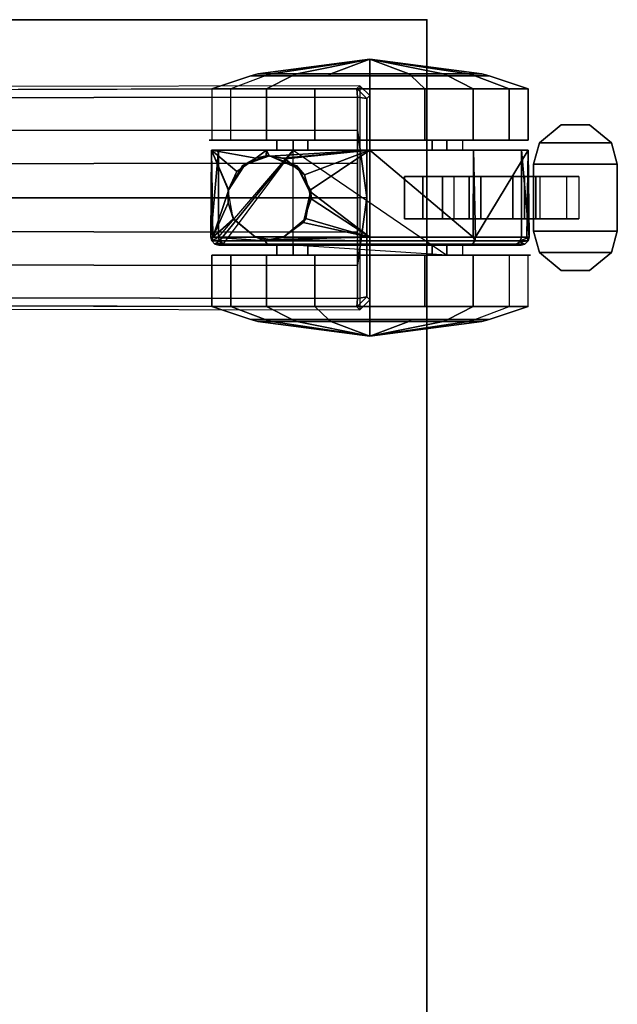
# Model space of a CAD drawing. Units: inches. Extents: x -2 to 254, y -6 to 171.
# Drawn here: x 82 to 86, y 53 to 60 of the extents above; entities that cross this region are included whole.
import ezdxf

# ---------------------------------------------------------------- set-up
doc = ezdxf.new("R2010")
doc.units = ezdxf.units.IN
doc.header["$MEASUREMENT"] = 0
for name, color, linetype in [('TABLE', 6, 'Continuous'), ('TABLE-BASE', 6, 'Continuous'), ('TABLE-CASTER', 6, 'Continuous'), ('TABLE-TOPEDGE', 6, 'Continuous'), ('TABLE-TOPLAM', 6, 'Continuous'), ('TERRITORY', 5, 'Continuous')]:
    doc.layers.add(name, color=color, linetype=linetype)

# ---------------------------------------------------------------- blocks, each defined once
blk = doc.blocks.new('VFV694_A18B54_0T')
at = {"layer": 'TERRITORY'}
blk.add_point((0, 0), dxfattribs=at)
blk = doc.blocks.new('UDT1AS_2460LT_0T')
at = {"layer": 'TABLE'}
blk.add_point((0, 0), dxfattribs=at)
at = {"layer": 'TABLE-BASE'}
for points in [[(2.1656, -0.5001, 2.4908), (2.0907, -0.4251, 2.4879), (0.5657, -0.4251, 2.4879), (0.493, -0.5001, 2.4908)], [(0.5657, -0.4251, 2.4879), (0.493, -0.5001, 2.4908), (0.5149, -0.522, 3.1165), (0.5876, -0.447, 3.1165)], [(2.0688, -0.447, 3.1165), (2.0907, -0.4251, 2.4879), (0.5657, -0.4251, 2.4879), (0.5876, -0.447, 3.1165)], [(2.1656, -0.5001, 2.4908), (2.0907, -0.4251, 2.4879), (2.0688, -0.447, 3.1165), (2.1437, -0.522, 3.1165)], [(0.5149, -0.522, 3.1165), (0.5781, -0.5177, 3.1878), (0.5876, -0.447, 3.1165)], [(0.5781, -0.5177, 3.1878), (0.8244, -0.5177, 3.2217), (1.3282, -0.449, 3.1747), (0.5876, -0.447, 3.1165)], [(0.5876, -0.447, 3.1165), (0.5876, -0.447, 3.1165), (1.3282, -0.449, 3.1747), (2.0688, -0.447, 3.1165)], [(1.0715, -0.5177, 3.246), (1.3293, -0.5177, 3.2684), (1.3282, -0.449, 3.1747), (0.8244, -0.5177, 3.2217)], [(1.8342, -0.5177, 3.2217), (2.0805, -0.5177, 3.1878), (2.0688, -0.447, 3.1165), (1.3282, -0.449, 3.1747)], [(1.8342, -0.5177, 3.2217), (1.3282, -0.449, 3.1747), (1.3293, -0.5177, 3.2684), (1.5871, -0.5177, 3.246)], [(2.0805, -0.5177, 3.1878), (2.1437, -0.522, 3.1165), (2.0688, -0.447, 3.1165)], [(0.5308, -6.4289, 3.5733), (0.5865, -6.425, 3.6431), (0.5781, -0.5177, 3.1878), (0.5149, -0.522, 3.1165)], [(0.8297, -6.425, 3.6824), (0.8244, -0.5177, 3.2217), (0.5781, -0.5177, 3.1878), (0.5865, -6.425, 3.6431)], [(1.0798, -6.425, 3.7191), (1.0715, -0.5177, 3.246), (0.8244, -0.5177, 3.2217), (0.8297, -6.425, 3.6824)], [(1.3293, -0.5177, 3.2684), (1.0715, -0.5177, 3.246), (1.0798, -6.425, 3.7191), (1.3305, -6.425, 3.7402)], [(1.3281, -6.425, 3.7402), (1.5788, -6.425, 3.7191), (1.5871, -0.5177, 3.246), (1.3293, -0.5177, 3.2684)], [(1.8289, -6.425, 3.6824), (1.8342, -0.5177, 3.2217), (1.5871, -0.5177, 3.246), (1.5788, -6.425, 3.7191)], [(2.0721, -6.425, 3.6431), (2.0805, -0.5177, 3.1878), (1.8342, -0.5177, 3.2217), (1.8289, -6.425, 3.6824)], [(2.1437, -0.522, 3.1165), (2.0805, -0.5177, 3.1878), (2.0721, -6.425, 3.6431), (2.1278, -6.4289, 3.5733)]]:
    blk.add_3dface(points, dxfattribs=at)
for points, invisible_edges in [([(0.5087, -9.3748, 2.9397), (0.5308, -6.4289, 3.5733), (0.5149, -0.522, 3.1165), (0.493, -0.5001, 2.4908)], 1), ([(2.1656, -0.5001, 2.4908), (2.1437, -0.522, 3.1165), (2.1278, -6.4289, 3.5733), (2.1499, -9.3748, 2.9397)], 4)]:
    blk.add_3dface(points, dxfattribs=dict(at, invisible_edges=invisible_edges))
at = {"layer": 'TABLE-CASTER'}
for points in [[(0.9193, 1.3792, 0.9677), (1.0783, 1.4227, 0.9677), (1.0783, 1.4227, 0.8077), (0.9193, 1.3792, 0.8077)], [(0.9193, 1.3792, 0.9677), (0.9193, 0.8412, 0.9677), (1.0783, 0.7977, 0.9677), (1.0783, 1.4227, 0.9677)], [(1.0783, 0.7977, 0.8077), (0.9193, 0.8412, 0.8077), (0.9193, 1.3792, 0.8077), (1.0783, 1.4227, 0.8077)], [(1.5783, 1.4227, 0.9677), (1.5783, 1.4227, 0.8077), (1.0783, 1.4227, 0.8077), (1.0783, 1.4227, 0.9677)], [(1.5783, 1.4227, 0.9677), (1.0783, 1.4227, 0.9677), (1.0783, 0.7977, 0.9677), (1.5783, 0.7977, 0.9677)], [(1.0783, 0.7977, 0.8077), (1.0783, 1.4227, 0.8077), (1.5783, 1.4227, 0.8077), (1.5783, 0.7977, 0.8077)], [(1.7374, 1.3792, 0.9677), (1.7374, 1.3792, 0.8077), (1.5783, 1.4227, 0.8077), (1.5783, 1.4227, 0.9677)], [(1.5783, 1.4227, 0.9677), (1.5783, 0.7977, 0.9677), (1.7374, 0.8412, 0.9677), (1.7374, 1.3792, 0.9677)], [(1.7374, 0.8412, 0.8077), (1.5783, 0.7977, 0.8077), (1.5783, 1.4227, 0.8077), (1.7374, 1.3792, 0.8077)], [(0.9193, 1.3792, 0.9677), (0.9193, 1.3792, 0.8077), (0.7843, 1.2161, 0.8077), (0.7843, 1.2161, 0.9677)], [(0.9193, 1.3792, 0.9677), (0.7843, 1.2161, 0.9677), (0.7843, 1.0044, 0.9677), (0.9193, 0.8412, 0.9677)], [(0.7843, 1.0044, 0.8077), (0.7843, 1.2161, 0.8077), (0.9193, 1.3792, 0.8077), (0.9193, 0.8412, 0.8077)], [(1.7374, 1.3792, 0.9677), (1.8724, 1.2161, 0.9677), (1.8724, 1.2161, 0.8077), (1.7374, 1.3792, 0.8077)], [(1.8724, 1.2161, 0.9677), (1.7374, 1.3792, 0.9677), (1.7374, 0.8412, 0.9677), (1.8724, 1.0044, 0.9677)], [(1.7374, 0.8412, 0.8077), (1.7374, 1.3792, 0.8077), (1.8724, 1.2161, 0.8077), (1.8724, 1.0044, 0.8077)], [(0.7843, 1.0044, 0.9677), (0.7843, 1.2161, 0.9677), (0.7843, 1.2161, 0.8077), (0.7843, 1.0044, 0.8077)], [(1.8724, 1.0044, 0.9677), (1.8724, 1.0044, 0.8077), (1.8724, 1.2161, 0.8077), (1.8724, 1.2161, 0.9677)], [(1.4858, 1.0442, 0.4038), (1.4858, 0.7295, 0.1353), (1.1708, 0.7295, 0.1353), (1.1708, 1.0442, 0.4038)], [(0.7843, 1.0044, 0.9677), (0.7843, 1.0044, 0.8077), (0.9193, 0.8412, 0.8077), (0.9193, 0.8412, 0.9677)], [(1.8724, 1.0044, 0.9677), (1.7374, 0.8412, 0.9677), (1.7374, 0.8412, 0.8077), (1.8724, 1.0044, 0.8077)], [(1.0783, 0.7977, 0.9677), (0.9193, 0.8412, 0.9677), (0.9193, 0.8412, 0.8077), (1.0783, 0.7977, 0.8077)], [(1.4858, 0.8131, 0.5719), (1.4858, 0.8477, 0.8077), (1.1708, 0.8477, 0.8077), (1.1708, 0.8131, 0.5719)], [(1.4858, 0.6415, 0.4064), (1.4858, 0.8131, 0.5719), (1.1708, 0.8131, 0.5719), (1.1708, 0.6415, 0.4064)], [(1.5783, 0.7977, 0.9677), (1.5783, 0.7977, 0.8077), (1.7374, 0.8412, 0.8077), (1.7374, 0.8412, 0.9677)], [(0.5161, 0.6143, 0.5276), (0.418, 0.3581, 0.6755), (0.418, 0.4655, 1.2846), (0.5161, 0.7568, 1.336)], [(0.5161, 0.7568, 1.336), (0.418, 0.4655, 1.2846), (0.418, 0.1562, 1.8202), (0.5161, 0.3464, 2.0468)], [(0.8986, 0.3464, 2.0468), (0.8986, 0.7568, 1.336), (0.5161, 0.7568, 1.336), (0.5161, 0.3464, 2.0468)], [(0.8986, 0.7568, 1.336), (0.8986, 0.6143, 0.5276), (0.5161, 0.6143, 0.5276), (0.5161, 0.7568, 1.336)], [(1.6233, 0.7064, 0.7276), (0.9733, 0.7064, 0.7276), (1.6233, 0.7635, 1.2939)], [(0.9733, 0.7578, 1.3302), (1.6233, 0.7635, 1.2939), (0.9733, 0.7064, 0.7276)], [(1.6233, 0.7635, 1.2939), (0.9733, 0.7578, 1.3302), (1.6233, 0.7469, 1.3243)], [(1.6233, 0.7469, 1.3243), (0.9733, 0.7578, 1.3302), (1.6233, 0.3626, 2.033)], [(0.9733, 0.3486, 2.045), (1.6233, 0.3626, 2.033), (0.9733, 0.7578, 1.3302)], [(1.0783, 0.7977, 0.9677), (1.0783, 0.7977, 0.8077), (1.5783, 0.7977, 0.8077), (1.5783, 0.7977, 0.9677)], [(1.6233, 0.7469, 1.3243), (1.652, 0.7563, 1.2928), (1.6233, 0.7635, 1.2939)], [(1.6515, 0.6971, 0.7276), (1.6233, 0.7635, 1.2939), (1.652, 0.7563, 1.2928)], [(1.6233, 0.7635, 1.2939), (1.6515, 0.6971, 0.7276), (1.6233, 0.7064, 0.7276)], [(1.6233, 0.3626, 2.033), (1.652, 0.3578, 2.0275), (1.652, 0.7563, 1.2928), (1.6233, 0.7469, 1.3243)], [(1.6574, 0.6952, 0.7276), (1.6515, 0.6971, 0.7276), (1.652, 0.7563, 1.2928)], [(1.652, 0.7563, 1.2928), (1.6761, 0.7324, 1.2895), (1.6574, 0.6952, 0.7276)], [(1.6761, 0.7324, 1.2895), (1.652, 0.7563, 1.2928), (1.652, 0.3578, 2.0275), (1.6761, 0.342, 2.0093)], [(1.7583, 0.7568, 1.336), (1.7583, 0.3464, 2.0468), (2.1408, 0.3464, 2.0468), (2.1408, 0.7568, 1.336)], [(2.1408, 0.3464, 2.0468), (2.2389, 0.1562, 1.8202), (2.2389, 0.4655, 1.2846), (2.1408, 0.7568, 1.336)], [(2.1408, 0.7568, 1.336), (2.2389, 0.4655, 1.2846), (2.2389, 0.3581, 0.6755), (2.1408, 0.6143, 0.5276)], [(1.4858, 0.7295, 0.1353), (1.4858, 0.3165, 0.1099), (1.1708, 0.3165, 0.1099), (1.1708, 0.7295, 0.1353)], [(1.6741, 0.6715, 0.7276), (1.6574, 0.6952, 0.7276), (1.6761, 0.7324, 1.2895)], [(1.6803, 0.6626, 0.7276), (1.6741, 0.6715, 0.7276), (1.6761, 0.7324, 1.2895)], [(1.6803, 0.6626, 0.7276), (1.6761, 0.7324, 1.2895), (1.6833, 0.704, 1.2855)], [(1.6761, 0.7324, 1.2895), (1.6761, 0.342, 2.0093), (1.6833, 0.3232, 1.9877), (1.6833, 0.704, 1.2855)], [(1.6833, 0.704, 1.2855), (1.6833, 0.6426, 0.7276), (1.6803, 0.6626, 0.7276)], [(0.5161, -0.0145, 0), (0.418, -0.1157, 0.278), (0.418, 0.3581, 0.6755), (0.5161, 0.6143, 0.5276)], [(0.8986, 0.6143, 0.5276), (0.8986, -0.0145, 0), (0.5161, -0.0145, 0), (0.5161, 0.6143, 0.5276)], [(1.4858, 0.4046, 0.3805), (1.4858, 0.6415, 0.4064), (1.1708, 0.6415, 0.4064), (1.1708, 0.4046, 0.3805)], [(1.7583, -0.0145, 0), (1.7583, 0.6143, 0.5276), (2.1408, 0.6143, 0.5276), (2.1408, -0.0145, 0)], [(0.4033, 0.1214, 1.7787), (0.418, 0.1562, 1.8202), (0.418, 0.4655, 1.2846), (0.4033, 0.4121, 1.2752)], [(0.4033, 0.4121, 1.2752), (0.418, 0.4655, 1.2846), (0.418, 0.3581, 0.6755), (0.4033, 0.3112, 0.7026)], [(2.2536, 0.3112, 0.7026), (2.2389, 0.3581, 0.6755), (2.2389, 0.4655, 1.2846), (2.2536, 0.4121, 1.2752)], [(2.2536, 0.4121, 1.2752), (2.2389, 0.4655, 1.2846), (2.2389, 0.1562, 1.8202), (2.2536, 0.1214, 1.7787)], [(0.4033, 0.4121, 1.2752), (0.4033, 0.3112, 0.7026), (0.2936, -0.425, 1.1276)], [(0.4033, 0.1214, 1.7787), (0.4033, 0.4121, 1.2752), (0.2936, -0.425, 1.1276)], [(1.4858, 0.2012, 0.5049), (1.4858, 0.4046, 0.3805), (1.1708, 0.4046, 0.3805), (1.1708, 0.2012, 0.5049)], [(2.3633, -0.425, 1.1276), (2.2536, 0.4121, 1.2752), (2.2536, 0.1214, 1.7787)], [(2.2536, 0.3112, 0.7026), (2.2536, 0.4121, 1.2752), (2.3633, -0.425, 1.1276)], [(0.2936, -0.425, 1.1276), (0.4033, 0.3112, 0.7026), (0.4033, -0.1342, 0.3289)], [(0.4033, 0.3112, 0.7026), (0.418, 0.3581, 0.6755), (0.418, -0.1157, 0.278), (0.4033, -0.1342, 0.3289)], [(0.5161, 0.3464, 2.0468), (0.418, 0.1562, 1.8202), (0.418, -0.425, 2.0318), (0.5161, -0.425, 2.3276)], [(0.8986, -0.425, 2.3276), (0.8986, 0.3464, 2.0468), (0.5161, 0.3464, 2.0468), (0.5161, -0.425, 2.3276)], [(1.6233, 0.3626, 2.033), (0.9733, 0.3486, 2.045), (1.6233, 0.3464, 2.0391)], [(0.9733, -0.425, 2.3276), (1.6233, 0.3464, 2.0391), (0.9733, 0.3486, 2.045)], [(1.6233, 0.3464, 2.0391), (0.9733, -0.425, 2.3276), (1.6233, -0.425, 2.3276)], [(1.4858, 0.3165, 0.1099), (1.4858, -0.0287, 0.3378), (1.1708, -0.0287, 0.3378), (1.1708, 0.3165, 0.1099)], [(1.6233, 0.3464, 2.0391), (1.652, 0.3578, 2.0275), (1.6233, 0.3626, 2.033)], [(1.6233, -0.425, 2.3276), (1.652, -0.425, 2.3203), (1.652, 0.3578, 2.0275), (1.6233, 0.3464, 2.0391)], [(1.6761, 0.342, 2.0093), (1.652, 0.3578, 2.0275), (1.652, -0.425, 2.3203), (1.6761, -0.425, 2.2962)], [(1.6761, 0.342, 2.0093), (1.6761, -0.425, 2.2962), (1.6833, -0.425, 2.2676), (1.6833, 0.3232, 1.9877)], [(1.7583, 0.3464, 2.0468), (1.7583, -0.425, 2.3276), (2.1408, -0.425, 2.3276), (2.1408, 0.3464, 2.0468)], [(2.1408, -0.425, 2.3276), (2.2389, -0.425, 2.0318), (2.2389, 0.1562, 1.8202), (2.1408, 0.3464, 2.0468)], [(2.2536, -0.1342, 0.3289), (2.2389, -0.1157, 0.278), (2.2389, 0.3581, 0.6755), (2.2536, 0.3112, 0.7026)], [(2.2536, -0.1342, 0.3289), (2.2536, 0.3112, 0.7026), (2.3633, -0.425, 1.1276)], [(0.8983, 0.2702, 1.2101), (0.8983, 0.0399, 1.6509), (0.9733, 0.0399, 1.6509), (0.9733, 0.2702, 1.2101)], [(1.6833, 0.2702, 1.2101), (1.6833, 0.0399, 1.6509), (1.7583, 0.0399, 1.6509), (1.7583, 0.2702, 1.2101)], [(0.4033, -0.425, 1.9776), (0.418, -0.425, 2.0318), (0.418, 0.1562, 1.8202), (0.4033, 0.1214, 1.7787)], [(1.6833, -0.9994, 0.7276), (0.9733, -0.9994, 0.7276), (1.7583, 0.1495, 0.7276)], [(2.2536, 0.1214, 1.7787), (2.2389, 0.1562, 1.8202), (2.2389, -0.425, 2.0318), (2.2536, -0.425, 1.9776)], [(0.2936, -0.425, 1.1276), (0.4033, -0.425, 1.9776), (0.4033, 0.1214, 1.7787)], [(2.2536, 0.1214, 1.7787), (2.2536, -0.425, 1.9776), (2.3633, -0.425, 1.1276)], [(0.8983, 0.0399, 1.6509), (0.8983, -0.425, 1.8276), (0.9733, -0.425, 1.8276), (0.9733, 0.0399, 1.6509)], [(1.6833, 0.0399, 1.6509), (1.6833, -0.425, 1.8276), (1.7583, -0.425, 1.8276), (1.7583, 0.0399, 1.6509)], [(0.8986, -0.0145, 0), (0.8986, -0.8354, 0), (0.5161, -0.8354, 0), (0.5161, -0.0145, 0)], [(1.4858, -0.0287, 0.3378), (1.4858, -0.1676, 0.7276), (1.1708, -0.1676, 0.7276), (1.1708, -0.0287, 0.3378)], [(1.7583, -0.8354, 0), (1.7583, -0.0145, 0), (2.1408, -0.0145, 0), (2.1408, -0.8354, 0)], [(0.4033, -0.1342, 0.3289), (0.4033, -0.425, 0.2776), (0.2936, -0.425, 1.1276)], [(0.4033, -0.1342, 0.3289), (0.418, -0.1157, 0.278), (0.418, -0.425, 0.2234), (0.4033, -0.425, 0.2776)], [(2.2536, -0.425, 0.2776), (2.2389, -0.425, 0.2234), (2.2389, -0.1157, 0.278), (2.2536, -0.1342, 0.3289)], [(2.2536, -0.425, 0.2776), (2.2536, -0.1342, 0.3289), (2.3633, -0.425, 1.1276)], [(0.2936, -0.425, 1.1276), (0.4033, -1.2621, 1.2752), (0.4033, -0.9713, 1.7787)], [(0.4033, -1.1611, 0.7026), (0.4033, -1.2621, 1.2752), (0.2936, -0.425, 1.1276)], [(0.4033, -0.7157, 0.3289), (0.4033, -1.1611, 0.7026), (0.2936, -0.425, 1.1276)], [(0.4033, -0.9713, 1.7787), (0.4033, -0.425, 1.9776), (0.2936, -0.425, 1.1276)], [(0.4033, -0.425, 0.2776), (0.4033, -0.7157, 0.3289), (0.2936, -0.425, 1.1276)], [(0.4033, -0.425, 0.2776), (0.418, -0.425, 0.2234), (0.418, -0.7342, 0.278), (0.4033, -0.7157, 0.3289)], [(0.4033, -0.9713, 1.7787), (0.418, -1.0062, 1.8202), (0.418, -0.425, 2.0318), (0.4033, -0.425, 1.9776)], [(0.5161, -0.425, 2.3276), (0.418, -0.425, 2.0318), (0.418, -1.0062, 1.8202), (0.5161, -1.1963, 2.0468)], [(0.8986, -1.1963, 2.0468), (0.8986, -0.425, 2.3276), (0.5161, -0.425, 2.3276), (0.5161, -1.1963, 2.0468)], [(0.8983, -0.425, 1.8276), (0.8983, -0.8899, 1.6509), (0.9733, -0.8899, 1.6509), (0.9733, -0.425, 1.8276)], [(1.0333, -1.0719, 2.1383), (1.0381, -1.0592, 2.1463), (0.9733, -0.425, 2.3276)], [(1.0333, -1.0719, 2.1383), (0.9733, -0.425, 2.3276), (1.0199, -1.1754, 2.0619)], [(0.9733, -1.1985, 2.045), (1.0199, -1.1754, 2.0619), (0.9733, -0.425, 2.3276)], [(1.0381, -1.0592, 2.1463), (1.1003, -0.9834, 2.1865), (1.1585, -0.9126, 2.224), (0.9733, -0.425, 2.3276)], [(0.9733, -0.425, 2.3276), (1.1585, -0.9126, 2.224), (1.2774, -0.8791, 2.238)], [(1.2774, -0.8791, 2.238), (1.6233, -0.425, 2.3276), (0.9733, -0.425, 2.3276)], [(1.6233, -0.425, 2.3276), (1.2774, -0.8791, 2.238), (1.3363, -0.8626, 2.245)], [(1.6233, -0.425, 2.3276), (1.3363, -0.8626, 2.245), (1.4816, -0.9129, 2.2236)], [(1.4816, -0.9129, 2.2236), (1.5153, -0.9246, 2.2187), (1.6233, -0.425, 2.3276)], [(1.6211, -1.0687, 2.14), (1.6233, -0.425, 2.3276), (1.5153, -0.9246, 2.2187)], [(1.6233, -0.425, 2.3276), (1.6211, -1.0687, 2.14), (1.6233, -1.0719, 2.1383)], [(1.6233, -1.0719, 2.1383), (1.6408, -1.175, 2.061), (1.6233, -0.425, 2.3276)], [(1.652, -0.425, 2.3203), (1.6233, -0.425, 2.3276), (1.6408, -1.175, 2.061)], [(1.652, -0.425, 2.3203), (1.6408, -1.175, 2.061), (1.652, -1.2078, 2.0275)], [(1.6761, -0.425, 2.2962), (1.652, -0.425, 2.3203), (1.652, -1.2078, 2.0275), (1.6761, -1.1919, 2.0093)], [(1.6761, -0.425, 2.2962), (1.6761, -1.1919, 2.0093), (1.6833, -1.1731, 1.9877), (1.6833, -0.425, 2.2676)], [(1.6833, -0.425, 1.8276), (1.6833, -0.8899, 1.6509), (1.7583, -0.8899, 1.6509), (1.7583, -0.425, 1.8276)], [(1.7583, -0.425, 2.3276), (1.7583, -1.1963, 2.0468), (2.1408, -1.1963, 2.0468), (2.1408, -0.425, 2.3276)], [(2.1408, -1.1963, 2.0468), (2.2389, -1.0062, 1.8202), (2.2389, -0.425, 2.0318), (2.1408, -0.425, 2.3276)], [(2.2536, -0.7157, 0.3289), (2.2389, -0.7342, 0.278), (2.2389, -0.425, 0.2234), (2.2536, -0.425, 0.2776)], [(2.2536, -0.425, 1.9776), (2.2389, -0.425, 2.0318), (2.2389, -1.0062, 1.8202), (2.2536, -0.9713, 1.7787)], [(2.3633, -0.425, 1.1276), (2.2536, -0.425, 1.9776), (2.2536, -0.9713, 1.7787)], [(2.3633, -0.425, 1.1276), (2.2536, -1.1611, 0.7026), (2.2536, -0.7157, 0.3289)], [(2.2536, -1.2621, 1.2752), (2.2536, -1.1611, 0.7026), (2.3633, -0.425, 1.1276)], [(2.2536, -0.9713, 1.7787), (2.2536, -1.2621, 1.2752), (2.3633, -0.425, 1.1276)], [(2.2536, -0.7157, 0.3289), (2.2536, -0.425, 0.2776), (2.3633, -0.425, 1.1276)], [(0.4033, -0.7157, 0.3289), (0.418, -0.7342, 0.278), (0.418, -1.208, 0.6755), (0.4033, -1.1611, 0.7026)], [(2.1408, -0.8354, 0), (2.2389, -0.7342, 0.278), (2.2389, -1.208, 0.6755), (2.1408, -1.4642, 0.5276)], [(2.2536, -1.1611, 0.7026), (2.2389, -1.208, 0.6755), (2.2389, -0.7342, 0.278), (2.2536, -0.7157, 0.3289)], [(0.8986, -0.8354, 0), (0.8986, -1.4642, 0.5276), (0.5161, -1.4642, 0.5276), (0.5161, -0.8354, 0)], [(1.089, -0.9741, 2.5276), (1.2741, -0.8672, 2.5276), (1.2774, -0.8791, 2.238)], [(1.2774, -0.8791, 2.238), (1.1585, -0.9126, 2.224), (1.089, -0.9741, 2.5276)], [(1.3363, -0.8626, 2.245), (1.2741, -0.8672, 2.5276), (1.4816, -0.9129, 2.2236)], [(1.2741, -0.8672, 2.5276), (1.3363, -0.8626, 2.245), (1.2774, -0.8791, 2.238)], [(1.4846, -0.9043, 2.5276), (1.4816, -0.9129, 2.2236), (1.2741, -0.8672, 2.5276)], [(1.7583, -1.4642, 0.5276), (1.7583, -0.8354, 0), (2.1408, -0.8354, 0), (2.1408, -1.4642, 0.5276)], [(0.8983, -0.8899, 1.6509), (0.8983, -1.1201, 1.2101), (0.9733, -1.1201, 1.2101), (0.9733, -0.8899, 1.6509)], [(1.1003, -0.9834, 2.1865), (1.089, -0.9741, 2.5276), (1.1585, -0.9126, 2.224)], [(1.4816, -0.9129, 2.2236), (1.4846, -0.9043, 2.5276), (1.5153, -0.9246, 2.2187)], [(1.622, -1.0681, 2.5276), (1.5153, -0.9246, 2.2187), (1.4846, -0.9043, 2.5276)], [(1.5153, -0.9246, 2.2187), (1.622, -1.0681, 2.5276), (1.6211, -1.0687, 2.14)], [(1.6833, -0.8899, 1.6509), (1.6833, -1.1201, 1.2101), (1.7583, -1.1201, 1.2101), (1.7583, -0.8899, 1.6509)], [(0.4033, -1.2621, 1.2752), (0.418, -1.3154, 1.2846), (0.418, -1.0062, 1.8202), (0.4033, -0.9713, 1.7787)], [(0.5161, -1.1963, 2.0468), (0.418, -1.0062, 1.8202), (0.418, -1.3154, 1.2846), (0.5161, -1.6067, 1.336)], [(0.8983, -1.1201, 1.2101), (0.8983, -0.9994, 0.7276), (0.9733, -0.9994, 0.7276), (0.9733, -1.1201, 1.2101)], [(1.6514, -1.5477, 0.7276), (1.6233, -1.5563, 0.7276), (0.9733, -0.9994, 0.7276), (1.6514, -1.5477, 0.7276)], [(0.9733, -0.9994, 0.7276), (1.6733, -1.5219, 0.7276), (1.6514, -1.5477, 0.7276)], [(1.089, -0.9741, 2.5276), (1.1003, -0.9834, 2.1865), (1.0158, -1.175, 2.5276)], [(1.0381, -1.0592, 2.1463), (1.0158, -1.175, 2.5276), (1.1003, -0.9834, 2.1865)], [(1.6833, -1.1201, 1.2101), (1.6833, -0.9994, 0.7276), (1.7583, -0.9994, 0.7276), (1.7583, -1.1201, 1.2101)], [(2.1408, -1.6067, 1.336), (2.2389, -1.3154, 1.2846), (2.2389, -1.0062, 1.8202), (2.1408, -1.1963, 2.0468)], [(2.2536, -0.9713, 1.7787), (2.2389, -1.0062, 1.8202), (2.2389, -1.3154, 1.2846), (2.2536, -1.2621, 1.2752)], [(1.0158, -1.175, 2.5276), (1.0381, -1.0592, 2.1463), (1.0333, -1.0719, 2.1383)], [(1.0333, -1.0719, 2.1383), (1.0199, -1.1754, 2.0619), (1.0169, -1.1985, 2.0449), (1.0158, -1.175, 2.5276)], [(1.6233, -1.0719, 2.1383), (1.6211, -1.0687, 2.14), (1.622, -1.0681, 2.5276)], [(1.622, -1.2818, 2.5276), (1.6233, -1.0719, 2.1383), (1.622, -1.0681, 2.5276)], [(1.6233, -1.0719, 2.1383), (1.622, -1.2818, 2.5276), (1.6408, -1.175, 2.061)], [(0.4033, -1.1611, 0.7026), (0.418, -1.208, 0.6755), (0.418, -1.3154, 1.2846), (0.4033, -1.2621, 1.2752)], [(1.0199, -1.1754, 2.0619), (0.9733, -1.1985, 2.045), (1.0169, -1.1985, 2.0449)], [(1.0158, -1.175, 2.5276), (1.0169, -1.1985, 2.0449), (1.0168, -1.1993, 2.0443), (1.089, -1.3758, 2.5276)], [(1.6349, -1.2102, 2.0304), (1.6408, -1.175, 2.061), (1.622, -1.2818, 2.5276)], [(1.6349, -1.2102, 2.0304), (1.652, -1.2078, 2.0275), (1.6408, -1.175, 2.061)], [(1.6761, -1.1919, 2.0093), (1.6761, -1.5823, 1.2895), (1.6833, -1.554, 1.2855), (1.6833, -1.1731, 1.9877)], [(2.2536, -1.2621, 1.2752), (2.2389, -1.3154, 1.2846), (2.2389, -1.208, 0.6755), (2.2536, -1.1611, 0.7026)], [(0.5161, -1.6067, 1.336), (0.418, -1.3154, 1.2846), (0.418, -1.208, 0.6755), (0.5161, -1.4642, 0.5276)], [(0.8986, -1.6067, 1.336), (0.8986, -1.1963, 2.0468), (0.5161, -1.1963, 2.0468), (0.5161, -1.6067, 1.336)], [(0.9733, -1.6077, 1.3302), (1.0333, -1.2781, 1.9715), (0.9733, -1.1985, 2.045)], [(1.0168, -1.1993, 2.0443), (0.9733, -1.1985, 2.045), (1.0333, -1.2781, 1.9715)], [(0.9733, -1.1985, 2.045), (1.0168, -1.1993, 2.0443), (1.0169, -1.1985, 2.0449)], [(1.089, -1.3758, 2.5276), (1.0168, -1.1993, 2.0443), (1.0333, -1.2781, 1.9715)], [(1.6349, -1.2102, 2.0304), (1.622, -1.2818, 2.5276), (1.6233, -1.2781, 1.9715)], [(1.6233, -1.2781, 1.9715), (1.6233, -1.5978, 1.3253), (1.652, -1.2078, 2.0275)], [(1.652, -1.6062, 1.2928), (1.652, -1.2078, 2.0275), (1.6233, -1.5978, 1.3253)], [(1.652, -1.2078, 2.0275), (1.6349, -1.2102, 2.0304), (1.6233, -1.2781, 1.9715)], [(1.6761, -1.1919, 2.0093), (1.652, -1.2078, 2.0275), (1.652, -1.6062, 1.2928), (1.6761, -1.5823, 1.2895)], [(1.7583, -1.1963, 2.0468), (1.7583, -1.6067, 1.336), (2.1408, -1.6067, 1.336), (2.1408, -1.1963, 2.0468)], [(2.1408, -1.4642, 0.5276), (2.2389, -1.208, 0.6755), (2.2389, -1.3154, 1.2846), (2.1408, -1.6067, 1.336)], [(1.1332, -1.4191, 1.7997), (1.098, -1.3693, 1.8604), (1.0333, -1.2781, 1.9715), (0.9733, -1.6077, 1.3302)], [(1.098, -1.3693, 1.8604), (1.089, -1.3758, 2.5276), (1.0333, -1.2781, 1.9715)], [(1.6209, -1.2811, 1.9677), (1.622, -1.2818, 2.5276), (1.4846, -1.4456, 2.5276), (1.4883, -1.4434, 1.7622)], [(1.6209, -1.2811, 1.9677), (1.4883, -1.4434, 1.7622), (1.6233, -1.5978, 1.3253)], [(1.6233, -1.5978, 1.3253), (1.6233, -1.2781, 1.9715), (1.6209, -1.2811, 1.9677)], [(1.6209, -1.2811, 1.9677), (1.6233, -1.2781, 1.9715), (1.622, -1.2818, 2.5276)], [(1.089, -1.3758, 2.5276), (1.098, -1.3693, 1.8604), (1.2741, -1.4827, 2.5276)], [(1.1332, -1.4191, 1.7997), (1.2741, -1.4827, 2.5276), (1.098, -1.3693, 1.8604)], [(1.1332, -1.4191, 1.7997), (0.9733, -1.6077, 1.3302), (1.2686, -1.4817, 1.6962)], [(1.1332, -1.4191, 1.7997), (1.2741, -1.4819, 1.6959), (1.2741, -1.4827, 2.5276)], [(1.2741, -1.4819, 1.6959), (1.1332, -1.4191, 1.7997), (1.2686, -1.4817, 1.6962)], [(1.2741, -1.4827, 2.5276), (1.3684, -1.4849, 1.6903), (1.4846, -1.4456, 2.5276)], [(1.6233, -1.5978, 1.3253), (1.4843, -1.4448, 1.7598), (1.3684, -1.4849, 1.6903)], [(1.4843, -1.4448, 1.7598), (1.4846, -1.4456, 2.5276), (1.3684, -1.4849, 1.6903)], [(1.4843, -1.4448, 1.7598), (1.6233, -1.5978, 1.3253), (1.4883, -1.4434, 1.7622)], [(1.4883, -1.4434, 1.7622), (1.4846, -1.4456, 2.5276), (1.4843, -1.4448, 1.7598)], [(1.7583, -1.6067, 1.336), (1.7583, -1.4642, 0.5276), (2.1408, -1.4642, 0.5276), (2.1408, -1.6067, 1.336)], [(1.2741, -1.4819, 1.6959), (1.2686, -1.4817, 1.6962), (0.9733, -1.6077, 1.3302)], [(0.9733, -1.6077, 1.3302), (1.6233, -1.5978, 1.3253), (1.2741, -1.4819, 1.6959)], [(1.3684, -1.4849, 1.6903), (1.2741, -1.4819, 1.6959), (1.6233, -1.5978, 1.3253)], [(1.3684, -1.4849, 1.6903), (1.2741, -1.4827, 2.5276), (1.2741, -1.4819, 1.6959)], [(1.6514, -1.5477, 0.7276), (1.6694, -1.5335, 0.7276), (1.6761, -1.5823, 1.2895)], [(1.6733, -1.5219, 0.7276), (1.6761, -1.5823, 1.2895), (1.6694, -1.5335, 0.7276)], [(1.6833, -1.4925, 0.7276), (1.6833, -1.554, 1.2855), (1.6761, -1.5823, 1.2895), (1.6733, -1.5219, 0.7276)], [(0.9733, -1.5563, 0.7276), (1.6233, -1.6134, 1.2939), (0.9733, -1.6077, 1.3302)], [(1.6233, -1.6134, 1.2939), (0.9733, -1.5563, 0.7276), (1.6233, -1.5563, 0.7276)], [(1.6233, -1.5978, 1.3253), (0.9733, -1.6077, 1.3302), (1.6233, -1.6134, 1.2939)], [(1.652, -1.6062, 1.2928), (1.6233, -1.5563, 0.7276), (1.6469, -1.5512, 0.7276)], [(1.6233, -1.5563, 0.7276), (1.652, -1.6062, 1.2928), (1.6233, -1.6134, 1.2939)], [(1.6233, -1.5978, 1.3253), (1.6233, -1.6134, 1.2939), (1.652, -1.6062, 1.2928)], [(1.6469, -1.5512, 0.7276), (1.6514, -1.5477, 0.7276), (1.652, -1.6062, 1.2928)], [(1.6761, -1.5823, 1.2895), (1.652, -1.6062, 1.2928), (1.6514, -1.5477, 0.7276)]]:
    blk.add_3dface(points, dxfattribs=at)
for points, invisible_edges in [([(1.1708, 0.8477, 0.8077), (1.1708, 1.1343, 0.8077), (1.1708, 0.8131, 0.5719)], 2), ([(1.1708, 1.0442, 0.4038), (1.1708, 0.8131, 0.5719), (1.1708, 1.1343, 0.8077)], 3), ([(1.1708, 1.1343, 0.8077), (1.4858, 1.1343, 0.8077), (1.4858, 1.0442, 0.4038)], 12), ([(1.1708, 1.1343, 0.8077), (1.4858, 1.0442, 0.4038), (1.1708, 1.0442, 0.4038)], 3), ([(1.4858, 1.1343, 0.8077), (1.4858, 0.8477, 0.8077), (1.4858, 1.0442, 0.4038)], 2), ([(1.1708, 0.8131, 0.5719), (1.1708, 1.0442, 0.4038), (1.1708, 0.6415, 0.4064)], 3), ([(1.1708, 0.7295, 0.1353), (1.1708, 0.6415, 0.4064), (1.1708, 1.0442, 0.4038)], 3), ([(1.4858, 1.0442, 0.4038), (1.4858, 0.8131, 0.5719), (1.4858, 0.7295, 0.1353)], 3), ([(1.4858, 0.8131, 0.5719), (1.4858, 1.0442, 0.4038), (1.4858, 0.8477, 0.8077)], 3), ([(1.4858, 0.6415, 0.4064), (1.4858, 0.7295, 0.1353), (1.4858, 0.8131, 0.5719)], 3), ([(0.8986, 0.7568, 1.336), (0.8986, 0.2702, 1.2101), (0.8986, 0.6143, 0.5276)], 3), ([(0.8986, 0.2702, 1.2101), (0.8986, 0.7568, 1.336), (0.8986, 0.0399, 1.6509)], 3), ([(0.8986, 0.3464, 2.0468), (0.8986, 0.0399, 1.6509), (0.8986, 0.7568, 1.336)], 3), ([(0.9733, 0.7578, 1.3302), (0.9733, 0.2702, 1.2101), (0.9733, 0.3486, 2.045)], 3), ([(0.9733, 0.2702, 1.2101), (0.9733, 0.7578, 1.3302), (0.9733, 0.1495, 0.7276)], 3), ([(0.9733, 0.7064, 0.7276), (0.9733, 0.1495, 0.7276), (0.9733, 0.7578, 1.3302)], 2), ([(1.7583, 0.6143, 0.5276), (1.7583, 0.1495, 0.7276), (1.7583, 0.775, 1.1276)], 3), ([(1.7583, 0.2702, 1.2101), (1.7583, 0.775, 1.1276), (1.7583, 0.1495, 0.7276)], 3), ([(1.7583, 0.2702, 1.2101), (1.7583, 0.7568, 1.336), (1.7583, 0.775, 1.1276)], 13), ([(1.7583, 0.775, 1.1276), (1.7583, 0.7568, 1.336), (2.1408, 0.7568, 1.336)], 14), ([(1.7583, 0.775, 1.1276), (2.1408, 0.6143, 0.5276), (1.7583, 0.6143, 0.5276)], 3), ([(2.1408, 0.6143, 0.5276), (1.7583, 0.775, 1.1276), (2.1408, 0.7568, 1.336)], 3), ([(1.7583, 0.7568, 1.336), (1.7583, 0.2702, 1.2101), (1.7583, 0.3464, 2.0468)], 3), ([(0.9733, 0.1495, 0.7276), (0.9733, 0.7064, 0.7276), (1.1708, 0.1164, 0.7276)], 14), ([(1.6233, 0.7064, 0.7276), (1.1708, 0.1164, 0.7276), (0.9733, 0.7064, 0.7276)], 3), ([(1.1708, 0.6415, 0.4064), (1.1708, 0.7295, 0.1353), (1.1708, 0.4046, 0.3805)], 3), ([(1.1708, 0.3165, 0.1099), (1.1708, 0.4046, 0.3805), (1.1708, 0.7295, 0.1353)], 3), ([(1.1708, 0.1164, 0.7276), (1.6233, 0.7064, 0.7276), (1.6515, 0.6971, 0.7276)], 13), ([(1.6803, 0.6626, 0.7276), (1.1708, 0.1164, 0.7276), (1.6741, 0.6715, 0.7276)], 3), ([(1.1708, 0.1164, 0.7276), (1.6803, 0.6626, 0.7276), (1.4858, 0.1164, 0.7276)], 3), ([(1.4858, 0.7295, 0.1353), (1.4858, 0.6415, 0.4064), (1.4858, 0.3165, 0.1099)], 3), ([(1.6833, 0.6426, 0.7276), (1.4858, 0.1164, 0.7276), (1.6803, 0.6626, 0.7276)], 3), ([(1.6741, 0.6715, 0.7276), (1.6515, 0.6971, 0.7276), (1.6574, 0.6952, 0.7276)], 1), ([(1.6833, 0.704, 1.2855), (1.6833, 0.2702, 1.2101), (1.6833, 0.6426, 0.7276)], 3), ([(1.6833, 0.2702, 1.2101), (1.6833, 0.704, 1.2855), (1.6833, 0.0399, 1.6509)], 3), ([(1.6833, 0.3232, 1.9877), (1.6833, 0.0399, 1.6509), (1.6833, 0.704, 1.2855)], 3), ([(0.8986, 0.6143, 0.5276), (0.8986, 0.1495, 0.7276), (0.8986, -0.0145, 0)], 3), ([(0.8986, 0.1495, 0.7276), (0.8986, 0.6143, 0.5276), (0.8986, 0.2702, 1.2101)], 3), ([(1.6833, 0.1495, 0.7276), (1.4858, -0.1676, 0.7276), (1.6833, 0.6426, 0.7276)], 3), ([(1.4858, 0.1164, 0.7276), (1.6833, 0.6426, 0.7276), (1.4858, -0.1676, 0.7276)], 3), ([(1.4858, 0.4046, 0.3805), (1.4858, 0.3165, 0.1099), (1.4858, 0.6415, 0.4064)], 3), ([(1.6833, 0.1495, 0.7276), (1.6833, 0.6426, 0.7276), (1.6833, 0.2702, 1.2101)], 2), ([(1.7583, 0.6143, 0.5276), (1.7583, -0.0145, 0), (1.7583, 0.1495, 0.7276)], 14), ([(2.1408, 0.6143, 0.5276), (2.2389, 0.3581, 0.6755), (2.1408, -0.0145, 0)], 3), ([(1.1708, 0.4046, 0.3805), (1.1708, 0.3165, 0.1099), (1.1708, 0.2012, 0.5049)], 3), ([(1.4858, 0.2012, 0.5049), (1.4858, -0.0287, 0.3378), (1.4858, 0.4046, 0.3805)], 3), ([(1.4858, 0.3165, 0.1099), (1.4858, 0.4046, 0.3805), (1.4858, -0.0287, 0.3378)], 3), ([(0.8986, 0.0399, 1.6509), (0.8986, 0.3464, 2.0468), (0.8986, -0.425, 1.8276)], 3), ([(0.8986, -0.425, 2.3276), (0.8986, -0.425, 1.8276), (0.8986, 0.3464, 2.0468)], 3), ([(0.9733, 0.3486, 2.045), (0.9733, 0.0399, 1.6509), (0.9733, -0.425, 2.3276)], 3), ([(0.9733, 0.0399, 1.6509), (0.9733, 0.3486, 2.045), (0.9733, 0.2702, 1.2101)], 3), ([(1.1708, -0.0287, 0.3378), (1.1708, 0.2012, 0.5049), (1.1708, 0.3165, 0.1099)], 3), ([(1.6833, 0.0399, 1.6509), (1.6833, 0.3232, 1.9877), (1.6833, -0.425, 1.8276)], 3), ([(1.6833, -0.425, 2.2676), (1.6833, -0.425, 1.8276), (1.6833, 0.3232, 1.9877)], 3), ([(1.7583, 0.3464, 2.0468), (1.7583, 0.0399, 1.6509), (1.7583, -0.425, 2.3276)], 3), ([(1.7583, 0.0399, 1.6509), (1.7583, 0.3464, 2.0468), (1.7583, 0.2702, 1.2101)], 3), ([(2.2389, 0.3581, 0.6755), (2.2389, -0.1157, 0.278), (2.1408, -0.0145, 0)], 14), ([(0.9733, 0.1495, 0.7276), (0.8983, 0.1495, 0.7276), (0.8983, 0.2702, 1.2101)], 12), ([(0.9733, 0.1495, 0.7276), (0.8983, 0.2702, 1.2101), (0.9733, 0.2702, 1.2101)], 3), ([(1.7583, 0.1495, 0.7276), (1.6833, 0.1495, 0.7276), (1.6833, 0.2702, 1.2101)], 12), ([(1.7583, 0.1495, 0.7276), (1.6833, 0.2702, 1.2101), (1.7583, 0.2702, 1.2101)], 3), ([(0.8983, -0.9994, 0.7276), (0.8983, 0.1495, 0.7276), (1.1708, -0.1676, 0.7276)], 14), ([(0.9733, 0.1495, 0.7276), (1.1708, -0.1676, 0.7276), (0.8983, 0.1495, 0.7276)], 3), ([(0.8986, -0.9994, 0.7276), (0.8986, -0.0145, 0), (0.8986, 0.1495, 0.7276)], 3), ([(1.1708, -0.1676, 0.7276), (0.9733, 0.1495, 0.7276), (1.1708, 0.1164, 0.7276)], 3), ([(1.7583, 0.1495, 0.7276), (0.9733, -0.9994, 0.7276), (1.6833, 0.1495, 0.7276)], 3), ([(1.1708, 0.1164, 0.7276), (1.4858, 0.1164, 0.7276), (1.4858, 0.2012, 0.5049)], 12), ([(1.1708, 0.1164, 0.7276), (1.4858, 0.2012, 0.5049), (1.1708, 0.2012, 0.5049)], 3), ([(1.1708, 0.2012, 0.5049), (1.1708, -0.0287, 0.3378), (1.1708, 0.1164, 0.7276)], 3), ([(1.4858, 0.1164, 0.7276), (1.4858, -0.1676, 0.7276), (1.4858, 0.2012, 0.5049)], 2), ([(1.4858, -0.0287, 0.3378), (1.4858, 0.2012, 0.5049), (1.4858, -0.1676, 0.7276)], 3), ([(1.7583, -0.9994, 0.7276), (1.6833, -0.9994, 0.7276), (1.7583, 0.1495, 0.7276)], 2), ([(1.7583, -0.8354, 0), (1.7583, 0.1495, 0.7276), (1.7583, -0.0145, 0)], 3), ([(1.7583, 0.1495, 0.7276), (1.7583, -0.8354, 0), (1.7583, -0.9994, 0.7276)], 3), ([(1.1708, -0.1676, 0.7276), (1.1708, 0.1164, 0.7276), (1.1708, -0.0287, 0.3378)], 2), ([(0.9733, -0.425, 1.8276), (0.9733, -0.425, 2.3276), (0.9733, 0.0399, 1.6509)], 3), ([(1.7583, -0.425, 1.8276), (1.7583, -0.425, 2.3276), (1.7583, 0.0399, 1.6509)], 3), ([(0.5161, -0.8354, 0), (0.418, -0.425, 0.2234), (0.5161, -0.0145, 0)], 3), ([(0.418, -0.1157, 0.278), (0.5161, -0.0145, 0), (0.418, -0.425, 0.2234)], 3), ([(0.8986, -0.0145, 0), (0.8986, -0.9994, 0.7276), (0.8986, -0.8354, 0)], 3), ([(2.2389, -0.425, 0.2234), (2.1408, -0.0145, 0), (2.2389, -0.1157, 0.278)], 3), ([(2.1408, -0.0145, 0), (2.2389, -0.425, 0.2234), (2.1408, -0.8354, 0)], 3), ([(0.8983, -0.9994, 0.7276), (1.1708, -0.1676, 0.7276), (0.9733, -0.9994, 0.7276)], 3), ([(1.4858, -0.1676, 0.7276), (0.9733, -0.9994, 0.7276), (1.1708, -0.1676, 0.7276)], 3), ([(0.418, -0.425, 0.2234), (0.5161, -0.8354, 0), (0.418, -0.7342, 0.278)], 3), ([(0.8986, -0.425, 1.8276), (0.8986, -0.425, 2.3276), (0.8986, -0.8899, 1.6509)], 3), ([(0.8986, -1.1963, 2.0468), (0.8986, -0.8899, 1.6509), (0.8986, -0.425, 2.3276)], 3), ([(0.9733, -0.8899, 1.6509), (0.9733, -1.1985, 2.045), (0.9733, -0.425, 1.8276)], 3), ([(0.9733, -0.425, 2.3276), (0.9733, -0.425, 1.8276), (0.9733, -1.1985, 2.045)], 3), ([(1.6833, -0.425, 1.8276), (1.6833, -0.425, 2.2676), (1.6833, -0.8899, 1.6509)], 3), ([(1.6833, -1.1731, 1.9877), (1.6833, -0.8899, 1.6509), (1.6833, -0.425, 2.2676)], 3), ([(1.7583, -0.8899, 1.6509), (1.7583, -1.1963, 2.0468), (1.7583, -0.425, 1.8276)], 3), ([(1.7583, -0.425, 2.3276), (1.7583, -0.425, 1.8276), (1.7583, -1.1963, 2.0468)], 3), ([(2.2389, -0.7342, 0.278), (2.1408, -0.8354, 0), (2.2389, -0.425, 0.2234)], 3), ([(0.418, -1.208, 0.6755), (0.418, -0.7342, 0.278), (0.5161, -0.8354, 0)], 14), ([(0.5161, -1.4642, 0.5276), (0.418, -1.208, 0.6755), (0.5161, -0.8354, 0)], 3), ([(0.8986, -1.4642, 0.5276), (0.8986, -0.8354, 0), (0.8986, -0.9994, 0.7276)], 14), ([(1.7583, -1.4642, 0.5276), (1.7583, -0.9994, 0.7276), (1.7583, -0.8354, 0)], 3), ([(0.8986, -0.8899, 1.6509), (0.8986, -1.1963, 2.0468), (0.8986, -1.1201, 1.2101)], 3), ([(0.9733, -1.1201, 1.2101), (0.9733, -1.6077, 1.3302), (0.9733, -0.8899, 1.6509)], 3), ([(0.9733, -1.1985, 2.045), (0.9733, -0.8899, 1.6509), (0.9733, -1.6077, 1.3302)], 3), ([(1.6833, -0.8899, 1.6509), (1.6833, -1.1731, 1.9877), (1.6833, -1.1201, 1.2101)], 3), ([(1.7583, -1.1201, 1.2101), (1.7583, -1.6067, 1.336), (1.7583, -0.8899, 1.6509)], 3), ([(1.7583, -1.1963, 2.0468), (1.7583, -0.8899, 1.6509), (1.7583, -1.6067, 1.336)], 3), ([(0.8986, -1.4642, 0.5276), (0.8986, -0.9994, 0.7276), (0.8986, -1.625, 1.1276)], 3), ([(0.8986, -1.1201, 1.2101), (0.8986, -1.625, 1.1276), (0.8986, -0.9994, 0.7276)], 3), ([(0.9733, -0.9994, 0.7276), (0.9733, -1.5563, 0.7276), (0.9733, -1.1201, 1.2101)], 2), ([(0.9733, -1.5563, 0.7276), (0.9733, -0.9994, 0.7276), (1.6233, -1.5563, 0.7276)], 2), ([(1.6733, -1.5219, 0.7276), (0.9733, -0.9994, 0.7276), (1.6833, -1.4925, 0.7276)], 3), ([(1.6833, -0.9994, 0.7276), (1.6833, -1.4925, 0.7276), (0.9733, -0.9994, 0.7276)], 14), ([(1.6833, -1.1201, 1.2101), (1.6833, -1.554, 1.2855), (1.6833, -0.9994, 0.7276)], 3), ([(1.6833, -1.4925, 0.7276), (1.6833, -0.9994, 0.7276), (1.6833, -1.554, 1.2855)], 2), ([(1.7583, -0.9994, 0.7276), (1.7583, -1.4642, 0.5276), (1.7583, -1.1201, 1.2101)], 3), ([(0.8986, -1.6067, 1.336), (0.8986, -1.1201, 1.2101), (0.8986, -1.1963, 2.0468)], 3), ([(0.8986, -1.1201, 1.2101), (0.8986, -1.6067, 1.336), (0.8986, -1.625, 1.1276)], 13), ([(0.9733, -1.6077, 1.3302), (0.9733, -1.1201, 1.2101), (0.9733, -1.5563, 0.7276)], 3), ([(1.6833, -1.554, 1.2855), (1.6833, -1.1201, 1.2101), (1.6833, -1.1731, 1.9877)], 3), ([(1.7583, -1.6067, 1.336), (1.7583, -1.1201, 1.2101), (1.7583, -1.4642, 0.5276)], 3), ([(0.8986, -1.625, 1.1276), (0.5161, -1.4642, 0.5276), (0.8986, -1.4642, 0.5276)], 3), ([(0.5161, -1.4642, 0.5276), (0.8986, -1.625, 1.1276), (0.5161, -1.6067, 1.336)], 3), ([(1.6694, -1.5335, 0.7276), (1.6514, -1.5477, 0.7276), (1.6733, -1.5219, 0.7276)], 2), ([(0.8986, -1.625, 1.1276), (0.8986, -1.6067, 1.336), (0.5161, -1.6067, 1.336)], 14), ([(1.6233, -1.5563, 0.7276), (1.6514, -1.5477, 0.7276), (1.6469, -1.5512, 0.7276)], 1)]:
    blk.add_3dface(points, dxfattribs=dict(at, invisible_edges=invisible_edges))
at = {"layer": 'TABLE-TOPEDGE'}
for points in [[(59.88, 0, 27.324), (0, 0, 27.324), (0, 0, 28.5), (59.88, 0, 28.5)], [(0, 0, 28.5), (0, 0, 27.324), (0, -23.88, 27.324), (0, -23.88, 28.5)]]:
    blk.add_3dface(points, dxfattribs=at)
at = {"layer": 'TABLE-TOPLAM'}
for points in [[(0, 0, 28.5), (0, -23.88, 28.5), (59.88, -23.88, 28.5), (59.88, 0, 28.5)], [(0, 0, 27.324), (59.88, 0, 27.324), (59.88, -23.88, 27.324), (0, -23.88, 27.324)]]:
    blk.add_3dface(points, dxfattribs=at)

msp = doc.modelspace()

# ---------------------------------------------------------------- block references
at = {"rotation": 270}
for name, p in [('UDT1AS_2460LT_0T', (84.625, 59.88)), ('VFV694_A18B54_0T', (84.625, 56.94))]:
    msp.add_blockref(name, p, dxfattribs=at)

doc.saveas('drawing.dxf')
